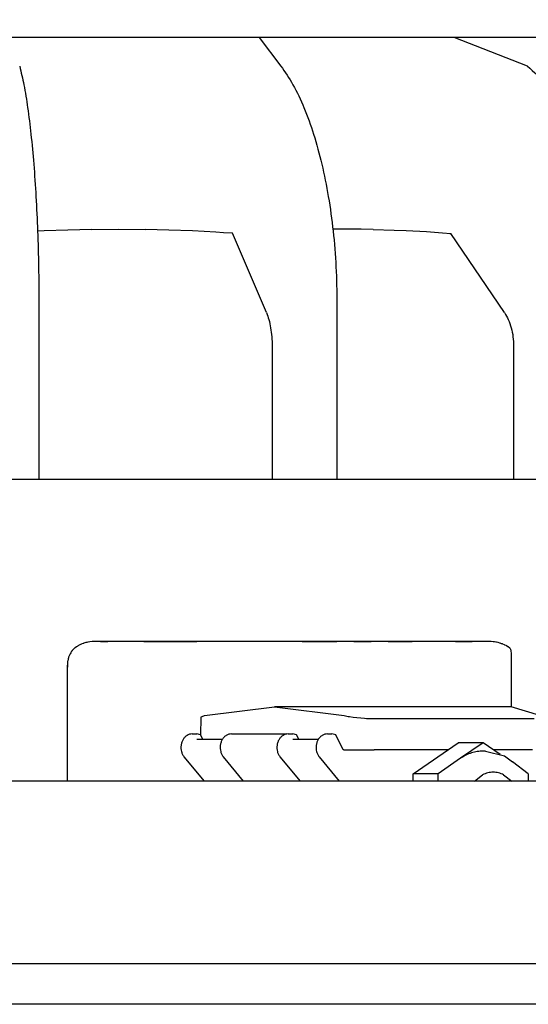
# Model space of a CAD drawing. Units: millimetres. Extents: x 956 to 9442, y -1198 to 4765.
# Drawn here: x 6107 to 6220, y 3691 to 3910 of the extents above; entities that cross this region are included whole.
import ezdxf

# ---------------------------------------------------------------- set-up
doc = ezdxf.new("R2010")
doc.units = ezdxf.units.MM
doc.layers.add('1', color=7, linetype='Continuous')
doc.styles.add('CONVERTER_18', font='txt.shx', dxfattribs={"width": 0.9})
doc.dimstyles.new('ME10_DIM_18', dxfattribs={"dimtxt": 50, "dimasz": 50, "dimexe": 15, "dimexo": 10, "dimgap": 18, "dimtad": 1, "dimdec": 0, "dimdsep": 46, "dimtxsty": 'CONVERTER_18', "dimsah": 1, "dimcen": 0.09, "dimclrd": 6, "dimclre": 6, "dimclrt": 3, "dimadec": 0, "dimazin": 0, "dimtfac": 1, "dimtdec": 4, "dimtix": 1, "dimtmove": 0, "dimatfit": 3, "dimfxl": 1, "dimtolj": 1, "dimtzin": 0, "dimarcsym": 0})

# ---------------------------------------------------------------- blocks, each defined once
blk = doc.blocks.new('*D12')
at = {"layer": '1', "color": 6, "linetype": 'Continuous'}
for p, q in [((5783.98, 3807.91), (5783.98, 4019.81)), ((6363.98, 3807.91), (6363.98, 4019.81)), ((5783.98, 4004.81), (6363.98, 4004.81))]:
    blk.add_line(p, q, dxfattribs=at)
at = {"layer": '1', "color": 6}
for points in [[(5833.98, 4011.39), (5833.98, 3998.22), (5783.98, 4004.81)], [(6313.98, 3998.22), (6313.98, 4011.39), (6363.98, 4004.81)]]:
    blk.add_solid(points, dxfattribs=at)
at = {"layer": '1', "color": 3, "insert": (6032.62, 4023.06), "char_height": 50, "attachment_point": 7, "rotation": 0.0001, "line_spacing_factor": 0.454545, "style": 'CONVERTER_18'}
blk.add_mtext('580', dxfattribs=at)

msp = doc.modelspace()

# ---------------------------------------------------------------- linework, layer by layer
at = {"color": 2, "linetype": 'Continuous'}
for p, q in [((6287.06, 3905.91), (6073.9, 3905.91)), ((6100.77, 3807.91), (6345.37, 3807.91)), ((6717.5, 3740.91), (5432.18, 3740.91)), ((6686.35, 3691.41), (5459.8, 3691.41))]:
    msp.add_line(p, q, dxfattribs=at)
at = {"color": 6, "linetype": 'Continuous'}
for p, q in [((6219.43, 3899.61), (6203.21, 3905.91)), ((6112.29, 3863.02), (6110.82, 3862.94)), ((6117.56, 3863.22), (6112.29, 3863.02)), ((6122.82, 3863.35), (6117.56, 3863.22)), ((6122.82, 3863.35), (6128.79, 3863.4)), ((6128.79, 3863.4), (6134.74, 3863.35)), ((6139.95, 3863.22), (6134.74, 3863.35)), ((6145.15, 3863.02), (6139.95, 3863.22)), ((6150.33, 3862.74), (6145.15, 3863.02)), ((6179.93, 3863.4), (6176.3, 3863.38)), ((6182.59, 3863.38), (6179.93, 3863.4)), ((6185.25, 3863.35), (6182.59, 3863.38)), ((6185.25, 3863.35), (6189.9, 3863.22)), ((6189.9, 3863.22), (6192.53, 3863.11)), ((6192.53, 3863.11), (6197.06, 3862.87)), ((6197.06, 3862.87), (6200.61, 3862.63)), ((6152.02, 3862.63), (6150.33, 3862.74)), ((6154.05, 3862.49), (6152.02, 3862.63)), ((6161.56, 3844.89), (6154.05, 3862.49)), ((6200.61, 3862.63), (6202.42, 3862.47)), ((6202.25, 3862.48), (6202.42, 3862.47)), ((6214.35, 3844.89), (6202.42, 3862.47)), ((6111.12, 3846.91), (6111.12, 3807.91)), ((6177.2, 3846.91), (6177.2, 3807.91)), ((6162.84, 3837.45), (6162.84, 3807.91)), ((6216.37, 3837.45), (6216.37, 3807.91)), ((6147.85, 3755.48), (6163.36, 3757.41)), ((6163.36, 3757.41), (6178.82, 3755.48)), ((6215.86, 3757.41), (6163.36, 3757.41)), ((6147.04, 3751.1), (6147.11, 3755.13)), ((6147.11, 3755.13), (6147.19, 3755.25)), ((6147.19, 3755.25), (6147.3, 3755.3)), ((6147.3, 3755.3), (6147.85, 3755.48)), ((6178.82, 3755.48), (6179.69, 3755.3)), ((6179.69, 3755.3), (6180.02, 3755.25)), ((6180.02, 3755.25), (6180.79, 3755.13)), ((6180.79, 3755.13), (6181.6, 3755.03)), ((6181.6, 3755.03), (6182.47, 3754.95)), ((6182.47, 3754.95), (6183.31, 3754.88)), ((6183.31, 3754.88), (6183.74, 3754.86)), ((6183.74, 3754.86), (6184.89, 3754.83)), ((6184.89, 3754.83), (6220.94, 3754.83)), ((6145.12, 3751.41), (6146.11, 3751.41)), ((6146.98, 3751.22), (6146.11, 3751.41)), ((6153.81, 3751.41), (6154.8, 3751.41)), ((6154.8, 3751.41), (6166, 3751.41)), ((6166.2, 3751.36), (6166, 3751.41)), ((6166.39, 3751.41), (6167.39, 3751.41)), ((6168.26, 3751.22), (6167.39, 3751.41)), ((6175.08, 3751.41), (6176.08, 3751.41)), ((6176.95, 3751.22), (6176.08, 3751.41)), ((6146.11, 3750.21), (6151.86, 3750.21)), ((6147.47, 3750.21), (6146.98, 3751.22)), ((6167.39, 3750.21), (6173.14, 3750.21)), ((6168.74, 3750.21), (6168.26, 3751.22)), ((6178.55, 3747.89), (6176.95, 3751.22)), ((6194.1, 3742.52), (6204.09, 3749.45)), ((6209.63, 3749.45), (6204.09, 3749.45)), ((6209.63, 3749.45), (6204.63, 3745.99)), ((6213.42, 3746.82), (6209.63, 3749.45)), ((6178.74, 3747.89), (6178.55, 3747.89)), ((6178.74, 3747.89), (6185.43, 3747.89)), ((6201.84, 3747.89), (6185.43, 3747.89)), ((6210.18, 3747.6), (6209.63, 3747.6)), ((6210.18, 3747.6), (6214.37, 3746.56)), ((6220.53, 3747.89), (6211.88, 3747.89)), ((6147.83, 3740.91), (6143.35, 3746.29)), ((6156.52, 3740.91), (6152.04, 3746.29)), ((6169.1, 3740.91), (6164.62, 3746.29)), ((6177.79, 3740.91), (6173.31, 3746.29)), ((6204.63, 3745.99), (6199.63, 3742.52)), ((6214.37, 3746.56), (6216.14, 3745.21)), ((6199.63, 3742.52), (6194.1, 3742.52)), ((6194.1, 3740.91), (6194.1, 3742.52)), ((6199.63, 3740.91), (6199.63, 3742.52)), ((6207.73, 3740.91), (6209.51, 3742.34)), ((6214.17, 3742.34), (6215.95, 3740.91)), ((6219.62, 3742.52), (6219.62, 3740.91)), ((6175.82, 3700.41), (6079.09, 3700.41)), ((6721.75, 3700.41), (6175.82, 3700.41))]:
    msp.add_line(p, q, dxfattribs=at)
at = {"color": 1, "linetype": 'Continuous'}
for p, q in [((6119.92, 3771.01), (6119.81, 3770.95)), ((6120.22, 3771.17), (6119.92, 3771.01)), ((6120.31, 3771.21), (6120.22, 3771.17)), ((6120.58, 3771.34), (6120.31, 3771.21)), ((6120.64, 3771.36), (6120.58, 3771.34)), ((6120.94, 3771.48), (6120.64, 3771.36)), ((6121, 3771.5), (6120.94, 3771.48)), ((6121.08, 3771.53), (6121, 3771.5)), ((6121.53, 3771.66), (6121.08, 3771.53)), ((6121.67, 3771.7), (6121.53, 3771.66)), ((6121.72, 3771.71), (6121.67, 3771.7)), ((6122, 3771.77), (6121.72, 3771.71)), ((6122.41, 3771.84), (6122, 3771.77)), ((6122.91, 3771.89), (6122.41, 3771.84)), ((6122.94, 3771.89), (6122.91, 3771.89)), ((6123.23, 3771.9), (6122.94, 3771.89)), ((6123.42, 3771.91), (6123.23, 3771.9)), ((6124.76, 3771.91), (6123.42, 3771.91)), ((6126.43, 3771.91), (6124.76, 3771.91)), ((6124.76, 3771.91), (6126.43, 3771.91)), ((6130.4, 3771.91), (6126.43, 3771.91)), ((6130.4, 3771.91), (6126.43, 3771.91)), ((6134.35, 3771.91), (6130.4, 3771.91)), ((6138.3, 3771.91), (6134.35, 3771.91)), ((6134.35, 3771.91), (6138.3, 3771.91)), ((6142.24, 3771.91), (6138.3, 3771.91)), ((6138.3, 3771.91), (6142.24, 3771.91)), ((6146.16, 3771.91), (6142.24, 3771.91)), ((6142.24, 3771.91), (6146.16, 3771.91)), ((6150.08, 3771.91), (6146.16, 3771.91)), ((6150.08, 3771.91), (6146.16, 3771.91)), ((6150.18, 3771.91), (6150.08, 3771.91)), ((6153.99, 3771.91), (6150.18, 3771.91)), ((6169.49, 3771.91), (6153.99, 3771.91)), ((6173.34, 3771.91), (6169.49, 3771.91)), ((6169.49, 3771.91), (6173.34, 3771.91)), ((6177.16, 3771.91), (6173.34, 3771.91)), ((6173.34, 3771.91), (6177.16, 3771.91)), ((6180.98, 3771.91), (6177.16, 3771.91)), ((6180.98, 3771.91), (6177.16, 3771.91)), ((6184.78, 3771.91), (6180.98, 3771.91)), ((6180.98, 3771.91), (6184.78, 3771.91)), ((6188.56, 3771.91), (6184.78, 3771.91)), ((6188.56, 3771.91), (6184.78, 3771.91)), ((6192.33, 3771.91), (6188.56, 3771.91)), ((6188.56, 3771.91), (6192.33, 3771.91)), ((6193.92, 3771.91), (6192.33, 3771.91)), ((6192.33, 3771.91), (6193.92, 3771.91)), ((6196.08, 3771.91), (6193.92, 3771.91)), ((6197.74, 3771.91), (6196.08, 3771.91)), ((6199.81, 3771.91), (6197.74, 3771.91)), ((6199.81, 3771.91), (6197.74, 3771.91)), ((6203.52, 3771.91), (6199.81, 3771.91)), ((6203.52, 3771.91), (6199.81, 3771.91)), ((6207.22, 3771.91), (6203.52, 3771.91)), ((6203.52, 3771.91), (6207.22, 3771.91)), ((6210.86, 3771.91), (6207.22, 3771.91)), ((6210.86, 3771.91), (6207.22, 3771.91)), ((6210.91, 3771.91), (6210.86, 3771.91)), ((6211.28, 3771.9), (6210.91, 3771.91)), ((6211.38, 3771.89), (6211.28, 3771.9)), ((6211.85, 3771.85), (6211.38, 3771.89)), ((6211.9, 3771.85), (6211.85, 3771.85)), ((6212.11, 3771.82), (6211.9, 3771.85)), ((6212.42, 3771.77), (6212.11, 3771.82)), ((6212.59, 3771.74), (6212.42, 3771.77)), ((6212.92, 3771.66), (6212.59, 3771.74)), ((6213.31, 3771.56), (6212.92, 3771.66)), ((6213.41, 3771.53), (6213.31, 3771.56)), ((6213.7, 3771.43), (6213.41, 3771.53)), ((6213.89, 3771.36), (6213.7, 3771.43)), ((6214.02, 3771.31), (6213.89, 3771.36)), ((6214.34, 3771.17), (6214.02, 3771.31)), ((6214.43, 3771.13), (6214.34, 3771.17)), ((6214.7, 3771), (6214.43, 3771.13)), ((6117.88, 3768.86), (6117.78, 3768.6)), ((6117.97, 3769.04), (6117.88, 3768.86)), ((6118.05, 3769.19), (6117.97, 3769.04)), ((6118.18, 3769.43), (6118.05, 3769.19)), ((6118.27, 3769.58), (6118.18, 3769.43)), ((6118.38, 3769.74), (6118.27, 3769.58)), ((6118.47, 3769.86), (6118.38, 3769.74)), ((6118.55, 3769.96), (6118.47, 3769.86)), ((6118.69, 3770.13), (6118.55, 3769.96)), ((6118.72, 3770.15), (6118.69, 3770.13)), ((6119.02, 3770.42), (6118.72, 3770.15)), ((6119.14, 3770.5), (6119.02, 3770.42)), ((6119.43, 3770.71), (6119.14, 3770.5)), ((6119.61, 3770.83), (6119.43, 3770.71)), ((6119.66, 3770.86), (6119.61, 3770.83)), ((6119.81, 3770.95), (6119.66, 3770.86)), ((6214.78, 3770.95), (6214.7, 3771)), ((6215.11, 3770.76), (6214.78, 3770.95)), ((6215.19, 3770.71), (6215.11, 3770.76)), ((6215.54, 3770.44), (6215.19, 3770.71)), ((6215.54, 3770.44), (6215.61, 3770.33)), ((6215.61, 3770.33), (6215.65, 3770.24)), ((6215.65, 3770.24), (6215.77, 3769.85)), ((6215.77, 3769.85), (6215.79, 3769.75)), ((6215.79, 3769.75), (6215.85, 3769.32)), ((6215.85, 3769.32), (6215.86, 3769.21)), ((6215.86, 3769.21), (6215.86, 3769.01)), ((6215.86, 3769.01), (6215.86, 3757.41)), ((6117.44, 3766.93), (6117.43, 3766.8)), ((6117.43, 3766.8), (6117.43, 3766.64)), ((6117.43, 3766.64), (6117.44, 3766.35)), ((6117.43, 3740.91), (6117.43, 3766.64)), ((6117.47, 3767.32), (6117.44, 3766.93)), ((6117.49, 3767.46), (6117.47, 3767.32)), ((6117.51, 3767.6), (6117.49, 3767.46)), ((6117.59, 3767.97), (6117.51, 3767.6)), ((6117.62, 3768.11), (6117.59, 3767.97)), ((6117.66, 3768.24), (6117.62, 3768.11)), ((6117.72, 3768.43), (6117.66, 3768.24)), ((6117.78, 3768.6), (6117.72, 3768.43)), ((6117.44, 3766.35), (6117.44, 3766.25)), ((6222.16, 3755.48), (6215.86, 3757.41)), ((6215.86, 3757.41), (6215.86, 3757.41))]:
    msp.add_line(p, q, dxfattribs=at)
at = {"color": 6, "linetype": 'Continuous'}
for points in [[(6106.86, 3899.61), (6107.78, 3895.46), (6108.62, 3890.38), (6109.35, 3884.48), (6109.97, 3877.86), (6110.47, 3870.65), (6110.83, 3862.99), (6111.05, 3855.03), (6111.12, 3846.91)], [(6164.76, 3899.61), (6167.44, 3895.46), (6169.88, 3890.38), (6172.03, 3884.48), (6173.84, 3877.86), (6175.29, 3870.65), (6176.35, 3862.99), (6176.99, 3855.03), (6177.2, 3846.91)], [(6219.43, 3899.61), (6223.69, 3895.46), (6227.57, 3890.38), (6230.98, 3884.48), (6233.87, 3877.86), (6236.18, 3870.65), (6237.85, 3862.99), (6238.87, 3855.03), (6239.21, 3846.91)], [(6161.56, 3844.89), (6162.1, 3843.33), (6162.5, 3841.52), (6162.75, 3839.53), (6162.84, 3837.45)], [(6214.35, 3844.89), (6215.2, 3843.33), (6215.84, 3841.52), (6216.24, 3839.53), (6216.37, 3837.45)], [(6145.12, 3751.41), (6144.53, 3751.32), (6143.98, 3751.08), (6143.49, 3750.69), (6143.09, 3750.17), (6142.81, 3749.55), (6142.65, 3748.88), (6142.62, 3748.17), (6142.74, 3747.48), (6142.98, 3746.84), (6143.35, 3746.29)], [(6153.81, 3751.41), (6153.22, 3751.32), (6152.67, 3751.08), (6152.18, 3750.69), (6151.79, 3750.17), (6151.5, 3749.55), (6151.34, 3748.88), (6151.32, 3748.17), (6151.43, 3747.48), (6151.68, 3746.84), (6152.04, 3746.29)], [(6166.39, 3751.41), (6165.81, 3751.32), (6165.25, 3751.08), (6164.77, 3750.69), (6164.37, 3750.17), (6164.08, 3749.55), (6163.92, 3748.88), (6163.9, 3748.17), (6164.01, 3747.48), (6164.26, 3746.84), (6164.62, 3746.29)], [(6175.08, 3751.41), (6174.5, 3751.32), (6173.95, 3751.08), (6173.46, 3750.69), (6173.06, 3750.17), (6172.77, 3749.55), (6172.61, 3748.88), (6172.59, 3748.17), (6172.7, 3747.48), (6172.95, 3746.84), (6173.31, 3746.29)], [(6209.63, 3747.6), (6208.32, 3747.49), (6207.04, 3747.19), (6205.8, 3746.68), (6204.63, 3745.99)], [(6214.17, 3742.34), (6213.03, 3742.76), (6211.84, 3742.9), (6210.65, 3742.76), (6209.51, 3742.34)]]:
    msp.add_spline(points, degree=3, dxfattribs=at)
at = {"layer": '1', "color": 6, "linetype": 'Continuous'}
for p, q in [((6159.97, 3905.91), (6164.76, 3899.61)), ((6219.62, 3742.52), (6216.14, 3745.21))]:
    msp.add_line(p, q, dxfattribs=at)

# ---------------------------------------------------------------- dimensions: what is measured, and where the dimension line sits
at = {"layer": '1'}
dim = msp.add_linear_dim(base=(5783.98, 4004.81), p1=(6363.98, 3797.91), p2=(5783.98, 3797.91), dimstyle='ME10_DIM_18', dxfattribs=at)
dim.commit()
dim.dimension.update_dxf_attribs({"geometry": '*D12', "text_midpoint": (6073.98, 4041.84), "text_rotation": 0.0001})

doc.saveas('drawing.dxf')
